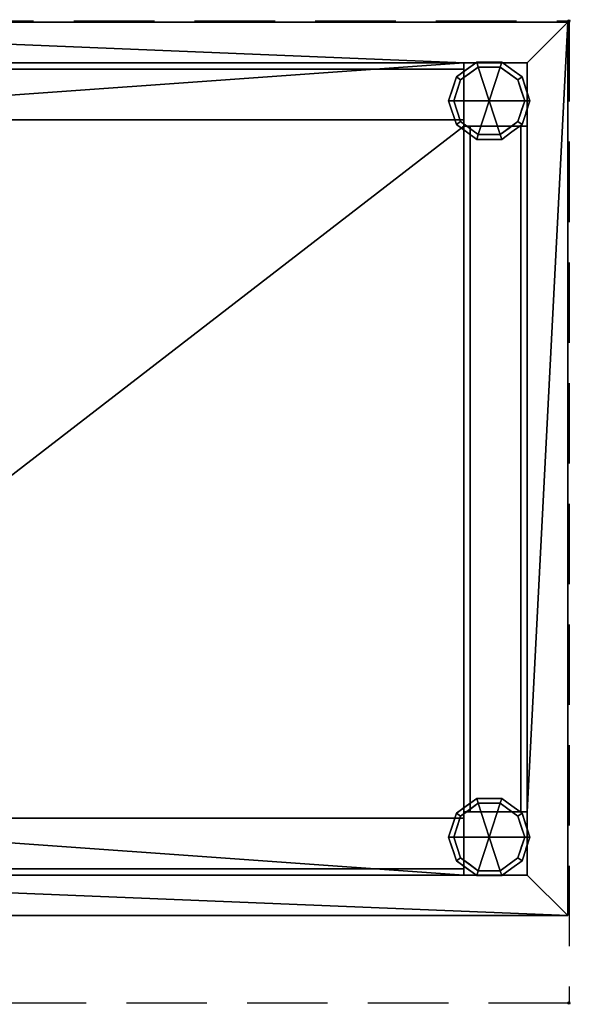
# Model space of a CAD drawing. Units: millimetres. Extents: x -1 to 868, y -776 to 1.
# Drawn here: x 434 to 868, y -776 to 1 of the extents above; entities that cross this region are included whole.
import ezdxf

# ---------------------------------------------------------------- set-up
doc = ezdxf.new("R2010")
doc.units = ezdxf.units.MM
doc.header["$PDMODE"] = 35
doc.linetypes.add('NASCOSTA', pattern=[9.525, 6.35, -3.175])
for name, color, linetype in [('PQ_200_2D', 1, 'Continuous'), ('PQ_200_3D', 1, 'Continuous'), ('PQ_INS_3D', 3, 'Continuous')]:
    doc.layers.add(name, color=color, linetype=linetype)

msp = doc.modelspace()

# ---------------------------------------------------------------- linework, layer by layer
at = {"layer": 'PQ_200_2D', "color": 7, "linetype": 'NASCOSTA', "ltscale": 10}
for p, q in [((0, 0), (867, 0)), ((867, 0), (867, -775)), ((867, -775), (0, -775))]:
    msp.add_line(p, q, dxfattribs=at)
at = {"layer": 'PQ_INS_3D'}
for p in [(867, 0), (867, -775)]:
    msp.add_point(p, dxfattribs=at)

# ---------------------------------------------------------------- meshes
at = {"layer": 'PQ_200_3D'}
mesh = msp.add_polyface(dxfattribs=at)
corners = [(866, -1, 202), (1, -1, 202), (1, -706, 202), (866, -706, 202), (834, -33, 202), (834, -83, 202), (784, -83, 202), (784, -33, 202), (834, -624, 202), (834, -674, 202), (784, -674, 202), (784, -624, 202), (83, -624, 202), (83, -674, 202), (33, -674, 202), (33, -624, 202), (33, -33, 202), (83, -33, 202), (83, -83, 202), (33, -83, 202)]
mesh.append_faces([[corners[k] for k in face] for face in [(18, 7, 17)]], dxfattribs={"vtx0": -1, "vtx1": -1})
mesh.append_faces([[corners[k] for k in face] for face in [(12, 18, 19, 15), (2, 14, 15, 1)]], dxfattribs={"vtx0": -1, "vtx2": -1})
mesh.append_faces([[corners[k] for k in face] for face in [(0, 4, 5, 8), (3, 9, 10, 13), (12, 10, 11, 6), (1, 16, 17, 7)]], dxfattribs={"vtx0": -1, "vtx2": -1, "vtx3": -1})
mesh.append_faces([[corners[k] for k in face] for face in [(12, 13, 10)]], dxfattribs={"vtx1": -1, "vtx2": -1})
mesh.append_faces([[corners[k] for k in face] for face in [(6, 7, 18, 12), (19, 16, 1, 15)]], dxfattribs={"vtx1": -1, "vtx2": -1, "vtx3": -1})
mesh.append_faces([[corners[k] for k in face] for face in [(7, 4, 0, 1), (5, 6, 11, 8), (8, 9, 3, 0), (13, 14, 2, 3)]], dxfattribs={"vtx1": -1, "vtx3": -1})
mesh = msp.add_polyface(dxfattribs=at)
corners = [(866, -706, 152), (1, -706, 152), (1, -1, 152), (866, -1, 152)]
mesh.append_faces([[corners[k] for k in face] for face in [(0, 1, 2, 3)]])
mesh = msp.add_polyface(dxfattribs=at)
corners = [(866, -1, 202), (866, -1, 152), (1, -1, 152), (1, -1, 202)]
mesh.append_faces([[corners[k] for k in face] for face in [(0, 1, 2, 3)]])
mesh = msp.add_polyface(dxfattribs=at)
corners = [(866, -706, 202), (866, -706, 152), (866, -1, 152), (866, -1, 202)]
mesh.append_faces([[corners[k] for k in face] for face in [(0, 1, 2, 3)]])
mesh = msp.add_polyface(dxfattribs=at)
corners = [(834, -83, 770), (834, -33, 770), (784, -33, 770), (784, -83, 770), (834, -674, 770), (834, -624, 770), (784, -624, 770), (784, -674, 770), (83, -674, 770), (83, -624, 770), (33, -624, 770), (33, -674, 770), (83, -33, 770), (33, -33, 770), (33, -83, 770), (83, -83, 770)]
mesh.append_faces([[corners[k] for k in face] for face in [(3, 0, 1, 2), (7, 4, 5, 6), (11, 8, 9, 10), (14, 15, 12, 13)]])
mesh = msp.add_polyface(dxfattribs=at)
corners = [(83, -78, 630), (83, -38, 630), (784, -38, 630), (784, -78, 630)]
mesh.append_faces([[corners[k] for k in face] for face in [(0, 1, 2, 3)]])
mesh = msp.add_polyface(dxfattribs=at)
corners = [(83, -38, 630), (83, -38, 670), (784, -38, 670), (784, -38, 630)]
mesh.append_faces([[corners[k] for k in face] for face in [(0, 1, 2, 3)]])
mesh = msp.add_polyface(dxfattribs=at)
corners = [(784, -78, 670), (784, -38, 670), (83, -38, 670), (83, -78, 670)]
mesh.append_faces([[corners[k] for k in face] for face in [(0, 1, 2, 3)]])
mesh = msp.add_polyface(dxfattribs=at)
corners = [(772, -63, 152), (778.11, -44.19, 152), (794.11, -32.57, 152), (813.89, -32.57, 152), (829.89, -44.19, 152), (836, -63, 152), (836, -63, 48), (829.89, -44.19, 48), (813.89, -32.57, 48), (794.11, -32.57, 48), (778.11, -44.19, 48), (772, -63, 48), (821.89, -38.38, 152), (821.89, -38.38, 48), (832.94, -53.6, 48), (832.94, -53.6, 152), (804, -32.57, 152), (804, -32.57, 48), (786.11, -38.38, 48), (786.11, -38.38, 152), (775.22, -53.08, 48), (775.06, -53.6, 152)]
mesh.append_faces([[corners[k] for k in face] for face in [(1, 20, 21), (11, 21, 20), (20, 1, 10)]], dxfattribs={"vtx0": -1, "vtx1": -1})
mesh.append_faces([[corners[k] for k in face] for face in [(2, 16, 17, 9), (13, 8, 3, 12), (4, 15, 14, 7), (7, 13, 12, 4), (9, 18, 19, 2), (16, 3, 8, 17), (1, 19, 18, 10)]], dxfattribs={"vtx1": -1, "vtx3": -1})
mesh.append_faces([[corners[k] for k in face] for face in [(5, 6, 14, 15), (11, 0, 21)]], dxfattribs={"vtx2": -1})
mesh = msp.add_polyface(dxfattribs=at)
corners = [(772, -63, 48), (778.11, -44.19, 48), (794.11, -32.57, 48), (813.89, -32.57, 48), (829.89, -44.19, 48), (836, -63, 48), (832, -63, 48), (826.65, -46.54, 48), (812.65, -36.37, 48), (795.35, -36.37, 48), (781.35, -46.54, 48), (776, -63, 48)]
mesh.append_faces([[corners[k] for k in face] for face in [(10, 1, 2, 9)]], dxfattribs={"vtx0": -1, "vtx2": -1})
mesh.append_faces([[corners[k] for k in face] for face in [(6, 7, 4, 5)]], dxfattribs={"vtx1": -1})
mesh.append_faces([[corners[k] for k in face] for face in [(8, 9, 2, 3), (7, 8, 3, 4)]], dxfattribs={"vtx1": -1, "vtx3": -1})
mesh.append_faces([[corners[k] for k in face] for face in [(11, 0, 1, 10)]], dxfattribs={"vtx2": -1})
mesh = msp.add_polyface(dxfattribs=at)
corners = [(776, -63, 48), (781.35, -46.54, 48), (795.35, -36.37, 48), (812.65, -36.37, 48), (826.65, -46.54, 48), (832, -63, 48), (832, -63), (826.65, -46.54), (812.65, -36.37), (795.35, -36.37), (781.35, -46.54), (776, -63), (819.65, -41.46), (819.65, -41.46, 48), (829.33, -54.77, 48), (829.33, -54.77), (804, -36.37, 48), (804, -36.37), (788.35, -41.46), (788.35, -41.46, 48), (778.86, -54.2), (778.67, -54.77, 48)]
mesh.append_faces([[corners[k] for k in face] for face in [(20, 1, 10), (1, 20, 21), (11, 21, 20)]], dxfattribs={"vtx0": -1, "vtx1": -1})
mesh.append_faces([[corners[k] for k in face] for face in [(4, 7, 12, 13), (13, 12, 8, 3), (14, 15, 7, 4)]], dxfattribs={"vtx0": -1, "vtx2": -1})
mesh.append_faces([[corners[k] for k in face] for face in [(18, 10, 1, 19), (17, 9, 2, 16), (9, 18, 19, 2), (16, 3, 8, 17)]], dxfattribs={"vtx1": -1, "vtx3": -1})
mesh.append_faces([[corners[k] for k in face] for face in [(5, 6, 15, 14), (11, 0, 21)]], dxfattribs={"vtx2": -1})
mesh = msp.add_polyface(dxfattribs=at)
corners = [(776, -63), (781.35, -46.54), (795.35, -36.37), (812.65, -36.37), (826.65, -46.54), (832, -63), (804, -63)]
mesh.append_faces([[corners[k] for k in face] for face in [(1, 2, 6, 0)]], dxfattribs={"vtx1": -1})
mesh.append_faces([[corners[k] for k in face] for face in [(2, 3, 6)]], dxfattribs={"vtx1": -1, "vtx2": -1})
mesh.append_faces([[corners[k] for k in face] for face in [(4, 5, 6, 3)]], dxfattribs={"vtx2": -1})
mesh = msp.add_polyface(dxfattribs=at)
corners = [(834, -33, 770), (834, -33, 202), (784, -33, 202), (784, -33, 770)]
mesh.append_faces([[corners[k] for k in face] for face in [(0, 1, 2, 3)]])
mesh = msp.add_polyface(dxfattribs=at)
corners = [(784, -83, 770), (784, -33, 770), (784, -33, 202), (784, -83, 202), (784, -78, 670), (784, -78, 630), (784, -38, 630), (784, -38, 670)]
mesh.append_faces([[corners[k] for k in face] for face in [(1, 7, 4, 0), (0, 4, 5, 3), (6, 2, 3, 5)]], dxfattribs={"vtx0": -1, "vtx2": -1})
mesh.append_faces([[corners[k] for k in face] for face in [(6, 7, 1, 2)]], dxfattribs={"vtx1": -1, "vtx3": -1})
mesh = msp.add_polyface(dxfattribs=at)
corners = [(834, -83, 770), (834, -83, 202), (834, -33, 202), (834, -33, 770)]
mesh.append_faces([[corners[k] for k in face] for face in [(0, 1, 2, 3)]])
mesh = msp.add_polyface(dxfattribs=at)
corners = [(836, -63, 152), (829.89, -81.81, 152), (813.89, -93.43, 152), (794.11, -93.43, 152), (778.11, -81.81, 152), (772, -63, 152), (772, -63, 48), (778.11, -81.81, 48), (794.11, -93.43, 48), (813.89, -93.43, 48), (829.89, -81.81, 48), (836, -63, 48), (775.22, -72.92, 152), (775.06, -72.4, 48), (786.11, -87.62, 48), (786.11, -87.62, 152), (804, -93.43, 152), (804, -93.43, 48), (821.89, -87.62, 48), (821.89, -87.62, 152), (832.78, -72.92, 48), (832.94, -72.4, 152)]
mesh.append_faces([[corners[k] for k in face] for face in [(13, 5, 6)]], dxfattribs={"vtx0": -1})
mesh.append_faces([[corners[k] for k in face] for face in [(7, 12, 13), (5, 13, 12), (1, 20, 21), (11, 21, 20), (20, 1, 10)]], dxfattribs={"vtx0": -1, "vtx1": -1})
mesh.append_faces([[corners[k] for k in face] for face in [(7, 4, 12)]], dxfattribs={"vtx0": -1, "vtx2": -1})
mesh.append_faces([[corners[k] for k in face] for face in [(15, 4, 7, 14), (3, 15, 14, 8), (17, 9, 2, 16), (19, 2, 9, 18), (18, 10, 1, 19), (16, 3, 8, 17)]], dxfattribs={"vtx1": -1, "vtx3": -1})
mesh.append_faces([[corners[k] for k in face] for face in [(11, 0, 21)]], dxfattribs={"vtx2": -1})
mesh = msp.add_polyface(dxfattribs=at)
corners = [(836, -63, 48), (829.89, -81.81, 48), (813.89, -93.43, 48), (794.11, -93.43, 48), (778.11, -81.81, 48), (772, -63, 48), (776, -63, 48), (781.35, -79.46, 48), (795.35, -89.63, 48), (812.65, -89.63, 48), (826.65, -79.46, 48), (832, -63, 48)]
mesh.append_faces([[corners[k] for k in face] for face in [(1, 10, 11, 0)]], dxfattribs={"vtx0": -1})
mesh.append_faces([[corners[k] for k in face] for face in [(3, 8, 9, 2), (2, 9, 10, 1)]], dxfattribs={"vtx0": -1, "vtx2": -1})
mesh.append_faces([[corners[k] for k in face] for face in [(3, 4, 7, 8)]], dxfattribs={"vtx1": -1, "vtx3": -1})
mesh.append_faces([[corners[k] for k in face] for face in [(4, 5, 6, 7)]], dxfattribs={"vtx3": -1})
mesh = msp.add_polyface(dxfattribs=at)
corners = [(832, -63, 48), (826.65, -79.46, 48), (812.65, -89.63, 48), (795.35, -89.63, 48), (781.35, -79.46, 48), (776, -63, 48), (776, -63), (781.35, -79.46), (795.35, -89.63), (812.65, -89.63), (826.65, -79.46), (832, -63), (788.35, -84.54, 48), (788.35, -84.54), (778.67, -71.23), (778.67, -71.23, 48), (804, -89.63, 48), (804, -89.63), (819.65, -84.54), (819.65, -84.54, 48), (829.14, -71.8), (829.33, -71.23, 48)]
mesh.append_faces([[corners[k] for k in face] for face in [(20, 1, 10), (1, 20, 21), (11, 21, 20)]], dxfattribs={"vtx0": -1, "vtx1": -1})
mesh.append_faces([[corners[k] for k in face] for face in [(2, 16, 17, 9), (13, 8, 3, 12), (4, 15, 14, 7), (7, 13, 12, 4), (16, 3, 8, 17), (19, 2, 9, 18), (1, 19, 18, 10)]], dxfattribs={"vtx1": -1, "vtx3": -1})
mesh.append_faces([[corners[k] for k in face] for face in [(11, 0, 21)]], dxfattribs={"vtx2": -1})
mesh.append_faces([[corners[k] for k in face] for face in [(15, 5, 6, 14)]], dxfattribs={"vtx3": -1})
mesh = msp.add_polyface(dxfattribs=at)
corners = [(832, -63), (826.65, -79.46), (812.65, -89.63), (795.35, -89.63), (781.35, -79.46), (776, -63), (804, -63)]
mesh.append_faces([[corners[k] for k in face] for face in [(3, 6, 2)]], dxfattribs={"vtx0": -1, "vtx1": -1})
mesh.append_faces([[corners[k] for k in face] for face in [(1, 2, 6, 0)]], dxfattribs={"vtx1": -1})
mesh.append_faces([[corners[k] for k in face] for face in [(4, 5, 6, 3)]], dxfattribs={"vtx2": -1})
mesh = msp.add_polyface(dxfattribs=at)
corners = [(83, -78, 670), (83, -78, 630), (784, -78, 630), (784, -78, 670)]
mesh.append_faces([[corners[k] for k in face] for face in [(0, 1, 2, 3)]])
mesh = msp.add_polyface(dxfattribs=at)
corners = [(834, -83, 770), (784, -83, 770), (784, -83, 202), (834, -83, 202), (829, -83, 630), (789, -83, 630), (789, -83, 670), (829, -83, 670)]
mesh.append_faces([[corners[k] for k in face] for face in [(1, 6, 7, 0), (0, 7, 4, 3), (5, 2, 3, 4)]], dxfattribs={"vtx0": -1, "vtx2": -1})
mesh.append_faces([[corners[k] for k in face] for face in [(5, 6, 1, 2)]], dxfattribs={"vtx1": -1, "vtx3": -1})
mesh = msp.add_polyface(dxfattribs=at)
corners = [(789, -83, 630), (829, -83, 630), (829, -624, 630), (789, -624, 630)]
mesh.append_faces([[corners[k] for k in face] for face in [(0, 1, 2, 3)]])
mesh = msp.add_polyface(dxfattribs=at)
corners = [(829, -83, 670), (789, -83, 670), (789, -624, 670), (829, -624, 670)]
mesh.append_faces([[corners[k] for k in face] for face in [(0, 1, 2, 3)]])
mesh = msp.add_polyface(dxfattribs=at)
corners = [(789, -624, 630), (789, -624, 670), (789, -83, 670), (789, -83, 630)]
mesh.append_faces([[corners[k] for k in face] for face in [(0, 1, 2, 3)]])
mesh = msp.add_polyface(dxfattribs=at)
corners = [(829, -83, 630), (829, -83, 670), (829, -624, 670), (829, -624, 630)]
mesh.append_faces([[corners[k] for k in face] for face in [(0, 1, 2, 3)]])
mesh = msp.add_polyface(dxfattribs=at)
corners = [(772, -644, 152), (778.11, -625.19, 152), (794.11, -613.57, 152), (813.89, -613.57, 152), (829.89, -625.19, 152), (836, -644, 152), (836, -644, 48), (829.89, -625.19, 48), (813.89, -613.57, 48), (794.11, -613.57, 48), (778.11, -625.19, 48), (772, -644, 48), (821.89, -619.38, 152), (821.89, -619.38, 48), (832.94, -634.6, 48), (832.94, -634.6, 152), (804, -613.57, 152), (804, -613.57, 48), (786.11, -619.38, 48), (786.11, -619.38, 152), (775.22, -634.08, 48), (775.06, -634.6, 152)]
mesh.append_faces([[corners[k] for k in face] for face in [(1, 20, 21), (11, 21, 20), (20, 1, 10)]], dxfattribs={"vtx0": -1, "vtx1": -1})
mesh.append_faces([[corners[k] for k in face] for face in [(2, 16, 17, 9), (13, 8, 3, 12), (4, 15, 14, 7), (7, 13, 12, 4), (9, 18, 19, 2), (16, 3, 8, 17), (1, 19, 18, 10)]], dxfattribs={"vtx1": -1, "vtx3": -1})
mesh.append_faces([[corners[k] for k in face] for face in [(5, 6, 14, 15), (11, 0, 21)]], dxfattribs={"vtx2": -1})
mesh = msp.add_polyface(dxfattribs=at)
corners = [(772, -644, 48), (778.11, -625.19, 48), (794.11, -613.57, 48), (813.89, -613.57, 48), (829.89, -625.19, 48), (836, -644, 48), (832, -644, 48), (826.65, -627.54, 48), (812.65, -617.37, 48), (795.35, -617.37, 48), (781.35, -627.54, 48), (776, -644, 48)]
mesh.append_faces([[corners[k] for k in face] for face in [(10, 1, 2, 9)]], dxfattribs={"vtx0": -1, "vtx2": -1})
mesh.append_faces([[corners[k] for k in face] for face in [(6, 7, 4, 5)]], dxfattribs={"vtx1": -1})
mesh.append_faces([[corners[k] for k in face] for face in [(8, 9, 2, 3), (7, 8, 3, 4)]], dxfattribs={"vtx1": -1, "vtx3": -1})
mesh.append_faces([[corners[k] for k in face] for face in [(11, 0, 1, 10)]], dxfattribs={"vtx2": -1})
mesh = msp.add_polyface(dxfattribs=at)
corners = [(776, -644, 48), (781.35, -627.54, 48), (795.35, -617.37, 48), (812.65, -617.37, 48), (826.65, -627.54, 48), (832, -644, 48), (832, -644), (826.65, -627.54), (812.65, -617.37), (795.35, -617.37), (781.35, -627.54), (776, -644), (819.65, -622.46), (819.65, -622.46, 48), (829.33, -635.77, 48), (829.33, -635.77), (804, -617.37, 48), (804, -617.37), (788.35, -622.46), (788.35, -622.46, 48), (778.86, -635.2), (778.67, -635.77, 48)]
mesh.append_faces([[corners[k] for k in face] for face in [(20, 1, 10), (1, 20, 21), (11, 21, 20)]], dxfattribs={"vtx0": -1, "vtx1": -1})
mesh.append_faces([[corners[k] for k in face] for face in [(4, 7, 12, 13), (13, 12, 8, 3), (14, 15, 7, 4)]], dxfattribs={"vtx0": -1, "vtx2": -1})
mesh.append_faces([[corners[k] for k in face] for face in [(18, 10, 1, 19), (17, 9, 2, 16), (9, 18, 19, 2), (16, 3, 8, 17)]], dxfattribs={"vtx1": -1, "vtx3": -1})
mesh.append_faces([[corners[k] for k in face] for face in [(5, 6, 15, 14), (11, 0, 21)]], dxfattribs={"vtx2": -1})
mesh = msp.add_polyface(dxfattribs=at)
corners = [(776, -644), (781.35, -627.54), (795.35, -617.37), (812.65, -617.37), (826.65, -627.54), (832, -644), (804, -644)]
mesh.append_faces([[corners[k] for k in face] for face in [(1, 2, 6, 0)]], dxfattribs={"vtx1": -1})
mesh.append_faces([[corners[k] for k in face] for face in [(2, 3, 6)]], dxfattribs={"vtx1": -1, "vtx2": -1})
mesh.append_faces([[corners[k] for k in face] for face in [(4, 5, 6, 3)]], dxfattribs={"vtx2": -1})
mesh = msp.add_polyface(dxfattribs=at)
corners = [(83, -669, 630), (83, -629, 630), (784, -629, 630), (784, -669, 630)]
mesh.append_faces([[corners[k] for k in face] for face in [(0, 1, 2, 3)]])
mesh = msp.add_polyface(dxfattribs=at)
corners = [(83, -629, 630), (83, -629, 670), (784, -629, 670), (784, -629, 630)]
mesh.append_faces([[corners[k] for k in face] for face in [(0, 1, 2, 3)]])
mesh = msp.add_polyface(dxfattribs=at)
corners = [(784, -669, 670), (784, -629, 670), (83, -629, 670), (83, -669, 670)]
mesh.append_faces([[corners[k] for k in face] for face in [(0, 1, 2, 3)]])
mesh = msp.add_polyface(dxfattribs=at)
corners = [(784, -624, 770), (834, -624, 770), (834, -624, 202), (784, -624, 202), (789, -624, 630), (829, -624, 630), (829, -624, 670), (789, -624, 670)]
mesh.append_faces([[corners[k] for k in face] for face in [(1, 6, 7, 0), (0, 7, 4, 3), (5, 2, 3, 4)]], dxfattribs={"vtx0": -1, "vtx2": -1})
mesh.append_faces([[corners[k] for k in face] for face in [(5, 6, 1, 2)]], dxfattribs={"vtx1": -1, "vtx3": -1})
mesh = msp.add_polyface(dxfattribs=at)
corners = [(784, -674, 770), (784, -624, 770), (784, -624, 202), (784, -674, 202), (784, -669, 670), (784, -669, 630), (784, -629, 630), (784, -629, 670)]
mesh.append_faces([[corners[k] for k in face] for face in [(1, 7, 4, 0), (0, 4, 5, 3), (6, 2, 3, 5)]], dxfattribs={"vtx0": -1, "vtx2": -1})
mesh.append_faces([[corners[k] for k in face] for face in [(6, 7, 1, 2)]], dxfattribs={"vtx1": -1, "vtx3": -1})
mesh = msp.add_polyface(dxfattribs=at)
corners = [(834, -674, 770), (834, -674, 202), (834, -624, 202), (834, -624, 770)]
mesh.append_faces([[corners[k] for k in face] for face in [(0, 1, 2, 3)]])
mesh = msp.add_polyface(dxfattribs=at)
corners = [(836, -644, 152), (829.89, -662.81, 152), (813.89, -674.43, 152), (794.11, -674.43, 152), (778.11, -662.81, 152), (772, -644, 152), (772, -644, 48), (778.11, -662.81, 48), (794.11, -674.43, 48), (813.89, -674.43, 48), (829.89, -662.81, 48), (836, -644, 48), (775.22, -653.92, 152), (775.06, -653.4, 48), (786.11, -668.62, 48), (786.11, -668.62, 152), (804, -674.43, 152), (804, -674.43, 48), (821.89, -668.62, 48), (821.89, -668.62, 152), (832.78, -653.92, 48), (832.94, -653.4, 152)]
mesh.append_faces([[corners[k] for k in face] for face in [(13, 5, 6)]], dxfattribs={"vtx0": -1})
mesh.append_faces([[corners[k] for k in face] for face in [(7, 12, 13), (5, 13, 12), (1, 20, 21), (11, 21, 20), (20, 1, 10)]], dxfattribs={"vtx0": -1, "vtx1": -1})
mesh.append_faces([[corners[k] for k in face] for face in [(7, 4, 12)]], dxfattribs={"vtx0": -1, "vtx2": -1})
mesh.append_faces([[corners[k] for k in face] for face in [(15, 4, 7, 14), (3, 15, 14, 8), (17, 9, 2, 16), (19, 2, 9, 18), (18, 10, 1, 19), (16, 3, 8, 17)]], dxfattribs={"vtx1": -1, "vtx3": -1})
mesh.append_faces([[corners[k] for k in face] for face in [(11, 0, 21)]], dxfattribs={"vtx2": -1})
mesh = msp.add_polyface(dxfattribs=at)
corners = [(836, -644, 48), (829.89, -662.81, 48), (813.89, -674.43, 48), (794.11, -674.43, 48), (778.11, -662.81, 48), (772, -644, 48), (776, -644, 48), (781.35, -660.46, 48), (795.35, -670.63, 48), (812.65, -670.63, 48), (826.65, -660.46, 48), (832, -644, 48)]
mesh.append_faces([[corners[k] for k in face] for face in [(1, 10, 11, 0)]], dxfattribs={"vtx0": -1})
mesh.append_faces([[corners[k] for k in face] for face in [(3, 8, 9, 2), (2, 9, 10, 1)]], dxfattribs={"vtx0": -1, "vtx2": -1})
mesh.append_faces([[corners[k] for k in face] for face in [(3, 4, 7, 8)]], dxfattribs={"vtx1": -1, "vtx3": -1})
mesh.append_faces([[corners[k] for k in face] for face in [(4, 5, 6, 7)]], dxfattribs={"vtx3": -1})
mesh = msp.add_polyface(dxfattribs=at)
corners = [(832, -644, 48), (826.65, -660.46, 48), (812.65, -670.63, 48), (795.35, -670.63, 48), (781.35, -660.46, 48), (776, -644, 48), (776, -644), (781.35, -660.46), (795.35, -670.63), (812.65, -670.63), (826.65, -660.46), (832, -644), (788.35, -665.54, 48), (788.35, -665.54), (778.67, -652.23), (778.67, -652.23, 48), (804, -670.63, 48), (804, -670.63), (819.65, -665.54), (819.65, -665.54, 48), (829.14, -652.8), (829.33, -652.23, 48)]
mesh.append_faces([[corners[k] for k in face] for face in [(20, 1, 10), (1, 20, 21), (11, 21, 20)]], dxfattribs={"vtx0": -1, "vtx1": -1})
mesh.append_faces([[corners[k] for k in face] for face in [(2, 16, 17, 9), (13, 8, 3, 12), (4, 15, 14, 7), (7, 13, 12, 4), (16, 3, 8, 17), (19, 2, 9, 18), (1, 19, 18, 10)]], dxfattribs={"vtx1": -1, "vtx3": -1})
mesh.append_faces([[corners[k] for k in face] for face in [(11, 0, 21)]], dxfattribs={"vtx2": -1})
mesh.append_faces([[corners[k] for k in face] for face in [(15, 5, 6, 14)]], dxfattribs={"vtx3": -1})
mesh = msp.add_polyface(dxfattribs=at)
corners = [(832, -644), (826.65, -660.46), (812.65, -670.63), (795.35, -670.63), (781.35, -660.46), (776, -644), (804, -644)]
mesh.append_faces([[corners[k] for k in face] for face in [(3, 6, 2)]], dxfattribs={"vtx0": -1, "vtx1": -1})
mesh.append_faces([[corners[k] for k in face] for face in [(1, 2, 6, 0)]], dxfattribs={"vtx1": -1})
mesh.append_faces([[corners[k] for k in face] for face in [(4, 5, 6, 3)]], dxfattribs={"vtx2": -1})
mesh = msp.add_polyface(dxfattribs=at)
corners = [(83, -669, 670), (83, -669, 630), (784, -669, 630), (784, -669, 670)]
mesh.append_faces([[corners[k] for k in face] for face in [(0, 1, 2, 3)]])
mesh = msp.add_polyface(dxfattribs=at)
corners = [(784, -674, 770), (784, -674, 202), (834, -674, 202), (834, -674, 770)]
mesh.append_faces([[corners[k] for k in face] for face in [(0, 1, 2, 3)]])
mesh = msp.add_polyface(dxfattribs=at)
corners = [(1, -706, 202), (1, -706, 152), (866, -706, 152), (866, -706, 202)]
mesh.append_faces([[corners[k] for k in face] for face in [(0, 1, 2, 3)]])

doc.saveas('drawing.dxf')
